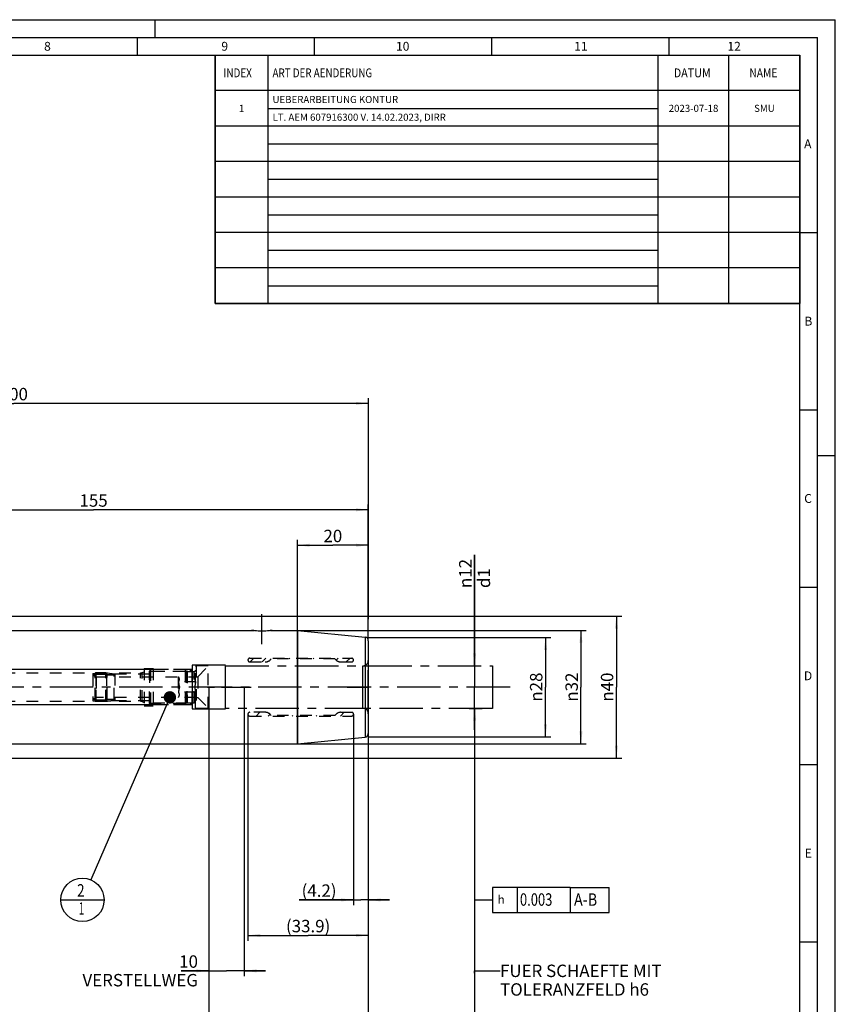
# Model space of a CAD drawing. Units: millimetres. Extents: x 0 to 594, y 0 to 420.
# Drawn here: x 364 to 594, y 142 to 420 of the extents above; entities that cross this region are included whole.
import ezdxf

# ---------------------------------------------------------------- set-up
doc = ezdxf.new("R2010")
doc.units = ezdxf.units.MM
doc.header["$LTSCALE"] = 32.67
for name, pattern in [('CENTER', [0.6, 0.375, -0.075, 0.075, -0.075]), ('DOT', [0.2, 0.1, -0.1]), ('HIDDEN', [0.2, 0.1, -0.1]), ('PHANTOM', [0.8, 0.45, -0.05, 0.1, -0.05, 0.1, -0.05])]:
    doc.linetypes.add(name, pattern=pattern)
doc.layers.get('0').update_dxf_attribs({"linetype": 'CONTINUOUS'})
for name, color, linetype in [('10080381_HL', 7, 'CONTINUOUS'), ('10083432_HP_HL', 7, 'CONTINUOUS'), ('606320621-000-01-ED1_CL', 7, 'CONTINUOUS'), ('606320621-000-01-ED1_FORMAT', 7, 'CONTINUOUS'), ('606967896-000_AXIS', 7, 'CONTINUOUS'), ('606967896-000_CL', 7, 'CONTINUOUS'), ('606967896-000_DIM', 7, 'CONTINUOUS'), ('606967896-000_HL', 7, 'CONTINUOUS'), ('606968096-000_DIM', 7, 'CONTINUOUS'), ('606968096-000_HL', 7, 'CONTINUOUS'), ('606968594-000_AXIS', 7, 'CONTINUOUS'), ('606968594-000_DIM', 7, 'CONTINUOUS'), ('606968594-000_HL', 7, 'CONTINUOUS'), ('COLLECTION13', 7, 'CONTINUOUS'), ('CURVES', 7, 'CONTINUOUS'), ('DEFAULT_2', 6, 'HIDDEN'), ('DRW_SKE_ED1_FADE_IN', 7, 'CONTINUOUS'), ('ML_TUBE', 7, 'CONTINUOUS')]:
    doc.layers.add(name, color=color, linetype=linetype)
doc.styles.get("Standard").update_dxf_attribs({"font": 'TXT.SHX', "width": 0.7})
doc.styles.add('TEXTSTYLE_2', font='gdt', dxfattribs={"width": 0.7})
doc.dimstyles.new('DIMSTYLE_1', dxfattribs={"dimtxt": 3.5, "dimasz": 3.5, "dimexe": 1.5, "dimexo": 0, "dimgap": 0.875, "dimtad": 1, "dimdec": 3, "dimdsep": 46, "dimtxsty": 'STANDARD', "dimblk": '_FILLED', "dimblk1": '_FILLED', "dimblk2": '_FILLED', "dimcen": 0.09, "dimclrt": 2, "dimadec": 3, "dimazin": 2, "dimtp": 0.1, "dimtm": 0.1, "dimtfac": 1, "dimtdec": 3, "dimtofl": 0, "dimtmove": 0, "dimatfit": 3, "dimldrblk": '_FILLED', "dimfxl": 1, "dimtolj": 1, "dimarcsym": 0})
doc.dimstyles.new('DIMSTYLE_2', dxfattribs={"dimtxt": 3.5, "dimasz": 3.5, "dimexe": 1.5, "dimexo": 0, "dimgap": 0.875, "dimtad": 1, "dimdec": 1, "dimdsep": 46, "dimtxsty": 'STANDARD', "dimblk": '_FILLED', "dimblk1": '_FILLED', "dimblk2": '_FILLED', "dimcen": 0.09, "dimclrt": 2, "dimadec": 3, "dimazin": 2, "dimtp": 0.15, "dimtm": 0.15, "dimtfac": 1, "dimtdec": 1, "dimtofl": 0, "dimtmove": 0, "dimatfit": 3, "dimldrblk": '_FILLED', "dimfxl": 1, "dimtolj": 1, "dimarcsym": 0})
doc.dimstyles.new('DIMSTYLE_3', dxfattribs={"dimtxt": 3.5, "dimasz": 3.5, "dimexe": 1.5, "dimexo": 0, "dimgap": 0.875, "dimtad": 1, "dimdec": 1, "dimdsep": 46, "dimtxsty": 'STANDARD', "dimblk": '_FILLED', "dimblk1": '_FILLED', "dimblk2": '_FILLED', "dimcen": 0.09, "dimclrt": 2, "dimadec": 3, "dimazin": 2, "dimtp": 0.05, "dimtm": 0.05, "dimtfac": 1, "dimtdec": 1, "dimtofl": 0, "dimtmove": 0, "dimatfit": 3, "dimldrblk": '_FILLED', "dimfxl": 1, "dimtolj": 1, "dimarcsym": 0})
doc.dimstyles.new('DIMSTYLE_4', dxfattribs={"dimtxt": 3.5, "dimasz": 3.5, "dimexe": 1.5, "dimexo": 0, "dimgap": 0.875, "dimtad": 1, "dimdec": 3, "dimdsep": 46, "dimtxsty": 'STANDARD', "dimblk": '_FILLED', "dimblk1": '_FILLED', "dimblk2": '_FILLED', "dimcen": 0.09, "dimclrt": 2, "dimadec": 3, "dimazin": 2, "dimtp": 0.2, "dimtm": 0.2, "dimtfac": 1, "dimtdec": 3, "dimtofl": 0, "dimtmove": 0, "dimatfit": 3, "dimldrblk": '_FILLED', "dimfxl": 1, "dimtolj": 1, "dimarcsym": 0})
doc.dimstyles.new('DIMSTYLE_5', dxfattribs={"dimtxt": 3.5, "dimasz": 3.5, "dimexe": 1.5, "dimexo": 0, "dimgap": 0.875, "dimtad": 1, "dimdec": 3, "dimdsep": 46, "dimtxsty": 'STANDARD', "dimblk": '_FILLED', "dimblk1": '_FILLED', "dimblk2": '_FILLED', "dimcen": 0.09, "dimclrt": 2, "dimadec": 3, "dimazin": 2, "dimtp": 0.15, "dimtm": 0.15, "dimtfac": 1, "dimtdec": 3, "dimtofl": 0, "dimtmove": 0, "dimatfit": 3, "dimldrblk": '_FILLED', "dimfxl": 1, "dimtolj": 1, "dimarcsym": 0})
doc.dimstyles.get("Standard").update_dxf_attribs({"dimtxt": 3.5, "dimasz": 3.5, "dimexe": 1.5, "dimexo": 0, "dimtad": 1, "dimdec": 3, "dimdsep": 46, "dimtxsty": 'STANDARD', "dimblk": '_FILLED', "dimblk1": '_FILLED', "dimblk2": '_FILLED', "dimcen": 0.09, "dimclrt": 2, "dimadec": 3, "dimazin": 2, "dimtol": 1, "dimtp": 0.005, "dimtm": 0.005, "dimtfac": 1, "dimtdec": 3, "dimtofl": 0, "dimtmove": 0, "dimatfit": 3, "dimldrblk": '_FILLED', "dimfxl": 1, "dimtolj": 1, "dimarcsym": 0})

# ---------------------------------------------------------------- blocks, each defined once
blk = doc.blocks.new('CHANGEBLOCK_BL5', base_point=(501.5, 375))
at = {"layer": '606320621-000-01-ED1_FORMAT', "color": 7, "linetype": 'CONTINUOUS'}
for p, q in [((419, 340), (419, 410)), ((434, 340), (434, 410)), ((544, 340), (544, 410)), ((564, 340), (564, 410)), ((584, 400), (419, 400)), ((584, 390), (419, 390)), ((584, 380), (419, 380)), ((584, 370), (419, 370)), ((584, 360), (419, 360)), ((584, 350), (419, 350)), ((584, 340), (419, 340))]:
    blk.add_line(p, q, dxfattribs=at)
at = {"layer": '606320621-000-01-ED1_FORMAT', "color": 2, "linetype": 'CONTINUOUS'}
for s, width, p in [('INDEX', 0.819048, (421.38, 403.75)), ('ART DER AENDERUNG', 0.810924, (435.23, 403.75)), ('DATUM', 0.890476, (548.43, 403.75)), ('NAME', 0.85119, (569.74, 403.75))]:
    blk.add_text(s, height=2.5, dxfattribs=dict(at, width=width)).set_placement(p)
blk = doc.blocks.new('_FILLED')
at = {"color": 0, "linetype": 'BYBLOCK'}
blk.add_solid([(0, 0), (-1, 0.125), (-1, -0.125)], dxfattribs=at)
blk = doc.blocks.new('*D0')
at = {"layer": '606968594-000_DIM', "color": 3, "linetype": 'CONTINUOUS'}
for p, q in [((417.24, 231.81), (417.24, 150.31)), ((427.24, 231.81), (427.24, 150.31)), ((417.24, 151.81), (409.44, 151.81)), ((409.44, 151.81), (422.24, 151.81)), ((433.24, 151.81), (422.24, 151.81)), ((427.24, 151.81), (433.24, 151.81))]:
    blk.add_line(p, q, dxfattribs=at)
at = {"layer": '606968594-000_DIM', "color": 3, "linetype": 'CONTINUOUS', "xscale": 3.5, "yscale": 3.5, "zscale": 3.5}
blk.add_blockref('_FILLED', (417.24, 151.81), dxfattribs=at)
at = {"layer": '606968594-000_DIM', "color": 3, "linetype": 'CONTINUOUS', "xscale": 3.5, "yscale": 3.5, "zscale": 3.5, "rotation": 180}
blk.add_blockref('_FILLED', (427.24, 151.81), dxfattribs=at)
at = {"layer": '606968594-000_DIM', "color": 2, "linetype": 'CONTINUOUS', "insert": (414.19, 156.18), "char_height": 3.5, "width": 46.375, "attachment_point": 3, "line_spacing_factor": 0.9}
blk.add_mtext('10\\PVERSTELLWEG', dxfattribs=at)
blk = doc.blocks.new('*D1')
at = {"layer": '606968096-000_DIM', "color": 3, "linetype": 'CONTINUOUS'}
for p, q in [((428.29, 224.18), (428.29, 160.31)), ((462.24, 218.77), (462.24, 160.31)), ((428.29, 161.81), (445.27, 161.81)), ((462.24, 161.81), (445.27, 161.81))]:
    blk.add_line(p, q, dxfattribs=at)
at = {"layer": '606968096-000_DIM', "color": 3, "linetype": 'CONTINUOUS', "xscale": 3.5, "yscale": 3.5, "zscale": 3.5, "rotation": 180}
blk.add_blockref('_FILLED', (428.29, 161.81), dxfattribs=at)
at = {"layer": '606968096-000_DIM', "color": 3, "linetype": 'CONTINUOUS', "xscale": 3.5, "yscale": 3.5, "zscale": 3.5}
blk.add_blockref('_FILLED', (462.24, 161.81), dxfattribs=at)
at = {"layer": '606968096-000_DIM', "color": 2, "linetype": 'CONTINUOUS', "insert": (445.27, 166.18), "char_height": 3.5, "width": 19.125, "attachment_point": 2, "line_spacing_factor": 0.9}
blk.add_mtext('(33.9)', dxfattribs=at)
blk = doc.blocks.new('*D2')
at = {"layer": '606968096-000_DIM', "color": 3, "linetype": 'CONTINUOUS'}
for p, q in [((458.08, 224.18), (458.08, 170.31)), ((462.24, 218.69), (462.24, 170.31)), ((458.08, 171.81), (442.78, 171.81)), ((442.78, 171.81), (460.16, 171.81)), ((468.24, 171.81), (460.16, 171.81)), ((462.24, 171.81), (468.24, 171.81))]:
    blk.add_line(p, q, dxfattribs=at)
at = {"layer": '606968096-000_DIM', "color": 3, "linetype": 'CONTINUOUS', "xscale": 3.5, "yscale": 3.5, "zscale": 3.5}
blk.add_blockref('_FILLED', (458.08, 171.81), dxfattribs=at)
at = {"layer": '606968096-000_DIM', "color": 3, "linetype": 'CONTINUOUS', "xscale": 3.5, "yscale": 3.5, "zscale": 3.5, "rotation": 180}
blk.add_blockref('_FILLED', (462.24, 171.81), dxfattribs=at)
at = {"layer": '606968096-000_DIM', "color": 2, "linetype": 'CONTINUOUS', "insert": (453.28, 176.18), "char_height": 3.5, "width": 15.75, "attachment_point": 3, "line_spacing_factor": 0.9}
blk.add_mtext('(4.2)', dxfattribs=at)
blk = doc.blocks.new('*D3')
at = {"layer": '606968096-000_DIM', "color": 3, "linetype": 'CONTINUOUS'}
for p, q in [((492.24, 237.81), (492.24, 269.15)), ((492.24, 269.15), (492.24, 231.81)), ((490.74, 237.81), (493.84, 237.81)), ((492.24, 219.81), (492.24, 231.81)), ((490.74, 225.81), (494.39, 225.81)), ((492.24, 225.81), (492.24, 219.81))]:
    blk.add_line(p, q, dxfattribs=at)
at = {"layer": '606968096-000_DIM', "color": 3, "linetype": 'CONTINUOUS', "xscale": 3.5, "yscale": 3.5, "zscale": 3.5}
for p, rotation in [((492.24, 237.81), 270), ((492.24, 225.81), 90)]:
    blk.add_blockref('_FILLED', p, dxfattribs=dict(at, rotation=rotation))
at = {"layer": '606968096-000_DIM', "color": 2, "linetype": 'CONTINUOUS', "insert": (487.86, 259.74), "char_height": 3.5, "width": 14.125, "attachment_point": 1, "rotation": 90, "line_spacing_factor": 0.9, "style": 'TEXTSTYLE_2'}
blk.add_mtext('{\\fgdt;n}\\fTXT.SHX;12\\Pd1', dxfattribs=at)
blk = doc.blocks.new('GEOM_TOLERANCE_SYMBOLS_BL9', base_point=(511.24, 171.81))
at = {"layer": '606320621-000-01-ED1_CL', "color": 3, "linetype": 'CONTINUOUS'}
for p, q in [((497.24, 175.31), (497.24, 168.31)), ((519.24, 175.31), (497.24, 175.31)), ((504.24, 175.31), (504.24, 168.31)), ((519.24, 175.31), (519.24, 168.31)), ((519.24, 175.31), (530.24, 175.31)), ((530.24, 168.31), (530.24, 175.31)), ((492.24, 171.81), (497.24, 171.81)), ((497.24, 168.31), (519.24, 168.31)), ((519.24, 168.31), (530.24, 168.31))]:
    blk.add_line(p, q, dxfattribs=at)
at = {"layer": '606320621-000-01-ED1_CL', "color": 2, "linetype": 'CONTINUOUS', "style": 'TEXTSTYLE_2'}
blk.add_text('h', height=2.4, dxfattribs=at).set_placement((498.74, 170.71))
at = {"layer": '606320621-000-01-ED1_CL', "color": 2, "linetype": 'CONTINUOUS'}
for s, width, p in [('0.003', 0.766667, (505.03, 170.17)), ('A-B', 0.849206, (520.28, 170.16))]:
    blk.add_text(s, height=3.5, dxfattribs=dict(at, width=width)).set_placement(p)
blk = doc.blocks.new('*D4')
at = {"layer": '606968096-000_DIM', "color": 3, "linetype": 'CONTINUOUS'}
for p, q in [((492.24, 225.81), (492.24, 130.31)), ((462.24, 218.84), (462.24, 130.31)), ((462.24, 131.81), (477.24, 131.81)), ((492.24, 131.81), (477.24, 131.81)), ((477.24, 131.81), (529.4, 131.81))]:
    blk.add_line(p, q, dxfattribs=at)
at = {"layer": '606968096-000_DIM', "color": 3, "linetype": 'CONTINUOUS', "xscale": 3.5, "yscale": 3.5, "zscale": 3.5, "rotation": 180}
blk.add_blockref('_FILLED', (462.24, 131.81), dxfattribs=at)
at = {"layer": '606968096-000_DIM', "color": 3, "linetype": 'CONTINUOUS', "xscale": 3.5, "yscale": 3.5, "zscale": 3.5}
blk.add_blockref('_FILLED', (492.24, 131.81), dxfattribs=at)
at = {"layer": '606968096-000_DIM', "color": 2, "linetype": 'CONTINUOUS', "insert": (497.15, 136.18), "char_height": 3.5, "width": 48.375, "attachment_point": 1, "line_spacing_factor": 0.9}
blk.add_mtext('2.5xd1-50max.', dxfattribs=at)
blk = doc.blocks.new('*D5')
at = {"layer": '606967896-000_DIM', "color": 3, "linetype": 'CONTINUOUS'}
for p, q in [((262.24, 282.33), (262.24, 313.31)), ((262.24, 311.81), (362.24, 311.81)), ((462.24, 311.81), (362.24, 311.81)), ((462.24, 313.31), (462.24, 251))]:
    blk.add_line(p, q, dxfattribs=at)
at = {"layer": '606967896-000_DIM', "color": 3, "linetype": 'CONTINUOUS', "xscale": 3.5, "yscale": 3.5, "zscale": 3.5, "rotation": 180}
blk.add_blockref('_FILLED', (262.24, 311.81), dxfattribs=at)
at = {"layer": '606967896-000_DIM', "color": 3, "linetype": 'CONTINUOUS', "xscale": 3.5, "yscale": 3.5, "zscale": 3.5}
blk.add_blockref('_FILLED', (462.24, 311.81), dxfattribs=at)
at = {"layer": '606967896-000_DIM', "color": 2, "linetype": 'CONTINUOUS', "insert": (362.24, 316.18), "char_height": 3.5, "width": 12.375, "attachment_point": 2, "line_spacing_factor": 0.9}
blk.add_mtext('200', dxfattribs=at)
blk = doc.blocks.new('*D6')
at = {"layer": '606967896-000_DIM', "color": 3, "linetype": 'CONTINUOUS'}
for p, q in [((417.24, 231.81), (417.24, 130.31)), ((462.24, 218.74), (462.24, 130.31)), ((417.24, 131.81), (439.74, 131.81)), ((462.24, 131.81), (439.74, 131.81))]:
    blk.add_line(p, q, dxfattribs=at)
at = {"layer": '606967896-000_DIM', "color": 3, "linetype": 'CONTINUOUS', "xscale": 3.5, "yscale": 3.5, "zscale": 3.5, "rotation": 180}
blk.add_blockref('_FILLED', (417.24, 131.81), dxfattribs=at)
at = {"layer": '606967896-000_DIM', "color": 3, "linetype": 'CONTINUOUS', "xscale": 3.5, "yscale": 3.5, "zscale": 3.5}
blk.add_blockref('_FILLED', (462.24, 131.81), dxfattribs=at)
at = {"layer": '606967896-000_DIM', "color": 2, "linetype": 'CONTINUOUS', "insert": (439.74, 136.18), "char_height": 3.5, "width": 7.875, "attachment_point": 2, "line_spacing_factor": 0.9}
blk.add_mtext('45', dxfattribs=at)
blk = doc.blocks.new('*D8')
at = {"layer": '606967896-000_DIM', "color": 3, "linetype": 'CONTINUOUS'}
for p, q in [((304.12, 251.81), (533.74, 251.81)), ((532.24, 251.81), (532.24, 231.81)), ((532.24, 211.81), (532.24, 231.81)), ((304.12, 211.81), (533.74, 211.81))]:
    blk.add_line(p, q, dxfattribs=at)
at = {"layer": '606967896-000_DIM', "color": 3, "linetype": 'CONTINUOUS', "xscale": 3.5, "yscale": 3.5, "zscale": 3.5}
for p, rotation in [((532.24, 251.81), 90), ((532.24, 211.81), 270)]:
    blk.add_blockref('_FILLED', p, dxfattribs=dict(at, rotation=rotation))
at = {"layer": '606967896-000_DIM', "color": 2, "linetype": 'CONTINUOUS', "insert": (527.86, 231.81), "char_height": 3.5, "width": 15.25, "attachment_point": 2, "rotation": 90, "line_spacing_factor": 0.9, "style": 'TEXTSTYLE_2'}
blk.add_mtext('{\\fgdt;n}\\fTXT.SHX;40', dxfattribs=at)
blk = doc.blocks.new('*D9')
at = {"layer": '606967896-000_DIM', "color": 3, "linetype": 'CONTINUOUS'}
for p, q in [((442.17, 247.81), (523.74, 247.81)), ((522.24, 247.81), (522.24, 231.81)), ((522.24, 215.81), (522.24, 231.81)), ((442.25, 215.81), (523.74, 215.81))]:
    blk.add_line(p, q, dxfattribs=at)
at = {"layer": '606967896-000_DIM', "color": 3, "linetype": 'CONTINUOUS', "xscale": 3.5, "yscale": 3.5, "zscale": 3.5}
for p, rotation in [((522.24, 247.81), 90), ((522.24, 215.81), 270)]:
    blk.add_blockref('_FILLED', p, dxfattribs=dict(at, rotation=rotation))
at = {"layer": '606967896-000_DIM', "color": 2, "linetype": 'CONTINUOUS', "insert": (517.86, 231.81), "char_height": 3.5, "width": 14.875, "attachment_point": 2, "rotation": 90, "line_spacing_factor": 0.9, "style": 'TEXTSTYLE_2'}
blk.add_mtext('{\\fgdt;n}\\fTXT.SHX;32', dxfattribs=at)
blk = doc.blocks.new('*D10')
at = {"layer": '606967896-000_DIM', "color": 3, "linetype": 'CONTINUOUS'}
for p, q in [((307.24, 247.81), (307.24, 283.31)), ((462.24, 244.89), (462.24, 283.31)), ((307.24, 281.81), (384.74, 281.81)), ((462.24, 281.81), (384.74, 281.81))]:
    blk.add_line(p, q, dxfattribs=at)
at = {"layer": '606967896-000_DIM', "color": 3, "linetype": 'CONTINUOUS', "xscale": 3.5, "yscale": 3.5, "zscale": 3.5, "rotation": 180}
blk.add_blockref('_FILLED', (307.24, 281.81), dxfattribs=at)
at = {"layer": '606967896-000_DIM', "color": 3, "linetype": 'CONTINUOUS', "xscale": 3.5, "yscale": 3.5, "zscale": 3.5}
blk.add_blockref('_FILLED', (462.24, 281.81), dxfattribs=at)
at = {"layer": '606967896-000_DIM', "color": 2, "linetype": 'CONTINUOUS', "insert": (384.74, 286.18), "char_height": 3.5, "width": 10.5, "attachment_point": 2, "line_spacing_factor": 0.9}
blk.add_mtext('155', dxfattribs=at)
blk = doc.blocks.new('*D11')
at = {"layer": '606967896-000_DIM', "color": 3, "linetype": 'CONTINUOUS'}
for p, q in [((462.24, 245.81), (513.74, 245.81)), ((512.24, 245.81), (512.24, 231.81)), ((512.24, 217.81), (512.24, 231.81)), ((462.24, 217.81), (513.74, 217.81))]:
    blk.add_line(p, q, dxfattribs=at)
at = {"layer": '606967896-000_DIM', "color": 3, "linetype": 'CONTINUOUS', "xscale": 3.5, "yscale": 3.5, "zscale": 3.5}
for p, rotation in [((512.24, 245.81), 90), ((512.24, 217.81), 270)]:
    blk.add_blockref('_FILLED', p, dxfattribs=dict(at, rotation=rotation))
at = {"layer": '606967896-000_DIM', "color": 2, "linetype": 'CONTINUOUS', "insert": (507.86, 231.81), "char_height": 3.5, "width": 15.25, "attachment_point": 2, "rotation": 90, "line_spacing_factor": 0.9, "style": 'TEXTSTYLE_2'}
blk.add_mtext('{\\fgdt;n}\\fTXT.SHX;28', dxfattribs=at)
blk = doc.blocks.new('*D12')
at = {"layer": '606967896-000_DIM', "color": 3, "linetype": 'CONTINUOUS'}
for p, q in [((442.24, 247.8), (442.24, 273.31)), ((462.24, 257.61), (462.24, 273.31)), ((442.24, 271.81), (452.24, 271.81)), ((462.24, 271.81), (452.24, 271.81))]:
    blk.add_line(p, q, dxfattribs=at)
at = {"layer": '606967896-000_DIM', "color": 3, "linetype": 'CONTINUOUS', "xscale": 3.5, "yscale": 3.5, "zscale": 3.5, "rotation": 180}
blk.add_blockref('_FILLED', (442.24, 271.81), dxfattribs=at)
at = {"layer": '606967896-000_DIM', "color": 3, "linetype": 'CONTINUOUS', "xscale": 3.5, "yscale": 3.5, "zscale": 3.5}
blk.add_blockref('_FILLED', (462.24, 271.81), dxfattribs=at)
at = {"layer": '606967896-000_DIM', "color": 2, "linetype": 'CONTINUOUS', "insert": (452.24, 276.18), "char_height": 3.5, "width": 8.25, "attachment_point": 2, "line_spacing_factor": 0.9}
blk.add_mtext('20', dxfattribs=at)
blk = doc.blocks.new('*D13')
at = {"layer": '606967896-000_DIM', "color": 3, "linetype": 'CONTINUOUS'}
for p, q in [((197.34, 236.81), (197.34, 253.87)), ((197.34, 253.87), (197.34, 231.81)), ((401.54, 236.81), (195.84, 236.81)), ((197.34, 220.81), (197.34, 231.81)), ((401.54, 226.81), (195.84, 226.81)), ((197.34, 226.81), (197.34, 220.81))]:
    blk.add_line(p, q, dxfattribs=at)
at = {"layer": '606967896-000_DIM', "color": 3, "linetype": 'CONTINUOUS', "xscale": 3.5, "yscale": 3.5, "zscale": 3.5}
for p, rotation in [((197.34, 236.81), 270), ((197.34, 226.81), 90)]:
    blk.add_blockref('_FILLED', p, dxfattribs=dict(at, rotation=rotation))
at = {"layer": '606967896-000_DIM', "color": 2, "linetype": 'CONTINUOUS', "insert": (192.96, 241.62), "char_height": 3.5, "width": 18.375, "attachment_point": 1, "rotation": 90, "line_spacing_factor": 0.9}
blk.add_mtext('M10x1', dxfattribs=at)
blk = doc.blocks.new('BOM BALLOON 245_BL17', base_point=(381.58, 171.81))
at = {"layer": '606320621-000-01-ED1_CL', "color": 3, "linetype": 'CONTINUOUS'}
blk.add_line((375.46, 171.81), (387.71, 171.81), dxfattribs=at)
blk.add_circle((381.58, 171.81), 6.12, dxfattribs=at)
at = {"layer": '606320621-000-01-ED1_CL', "color": 2, "linetype": 'CONTINUOUS'}
for s, width, p in [('2', 0.785714, (380.1, 172.75)), ('1', 0.571429, (380.58, 167.64))]:
    blk.add_text(s, height=3.5, dxfattribs=dict(at, width=width)).set_placement(p)

msp = doc.modelspace()

# ---------------------------------------------------------------- linework, layer by layer
at = {"layer": '10080381_HL', "color": 6, "linetype": 'HIDDEN'}
for p, q in [((384.5385, 235.6558), (385.1981, 235.7827)), ((384.5385, 235.6558), (384.5385, 227.9636)), ((385.1462, 235.3097), (384.5385, 235.3097)), ((388.3385, 235.4547), (385.3385, 235.4547)), ((385.3385, 235.4547), (385.3385, 228.1647)), ((388.1827, 235.8097), (385.4815, 235.8097)), ((388.1827, 235.8097), (388.4935, 235.7936)), ((388.3385, 235.4547), (388.3385, 228.1647)), ((388.4935, 235.7936), (390.7385, 235.5597)), ((390.5385, 235.3097), (388.5308, 235.3097)), ((390.7385, 235.5597), (390.7385, 228.0597)), ((385.1462, 228.3097), (384.5385, 228.3097)), ((384.5385, 227.9636), (385.1981, 227.8367)), ((388.3385, 228.1647), (385.3385, 228.1647)), ((388.1827, 227.8097), (385.4815, 227.8097)), ((388.1827, 227.8097), (388.4935, 227.8259)), ((388.4935, 227.8259), (390.7385, 228.0597)), ((390.5385, 228.3097), (388.5308, 228.3097))]:
    msp.add_line(p, q, dxfattribs=at)
for centre, radius, start, end in [((385.1462, 235.5097), 0.2, 270, 344.037986), ((385.4815, 234.3097), 1.5, 90, 100.888583), ((388.5308, 235.5097), 0.2, 195.962014, 270), ((390.5385, 235.5097), 0.2, 270, 360), ((385.1462, 228.1097), 0.2, 15.962014, 90), ((385.4815, 229.3097), 1.5, 259.111417, 270), ((388.5308, 228.1097), 0.2, 90, 164.037986), ((390.5385, 228.1097), 0.2, 0, 90)]:
    msp.add_arc(centre, radius, start, end, dxfattribs=at)
at = {"layer": '10083432_HP_HL', "color": 6, "linetype": 'HIDDEN'}
for p, q in [((400.8385, 236.8097), (400.5385, 236.2901)), ((400.5385, 227.3294), (400.5385, 236.2901)), ((400.5499, 236.3097), (410.8513, 236.3097)), ((400.5499, 236.3097), (400.5499, 227.3097)), ((410.5385, 236.8097), (400.8385, 236.8097)), ((400.8385, 236.8097), (400.8385, 226.8097)), ((410.5385, 236.8097), (410.7695, 236.4097)), ((410.5385, 236.8097), (410.7695, 236.4097)), ((410.5385, 236.8097), (410.5385, 226.8097)), ((410.5385, 236.8097), (410.5385, 226.8097)), ((410.8513, 236.3097), (410.8513, 227.3097)), ((411.1159, 236.2097), (413.1385, 236.2097)), ((411.1159, 236.2097), (411.1159, 227.4097)), ((413.6385, 237.8097), (413.5385, 237.6365)), ((413.5385, 225.983), (413.5385, 237.6365)), ((417.0385, 237.8097), (413.6385, 237.8097)), ((413.6385, 237.8097), (413.6385, 225.8097)), ((414.1385, 234.7097), (417.0385, 237.6097)), ((417.0385, 225.8097), (417.0385, 237.8097)), ((384.5385, 235.3097), (385.1462, 235.3097)), ((384.5385, 235.3097), (384.5385, 228.3097)), ((384.5385, 235.2097), (385.4271, 234.6967)), ((385.3385, 235.4547), (388.3385, 235.4547)), ((385.3385, 235.4547), (385.3385, 228.1647)), ((385.4271, 234.6967), (413.6309, 234.6965)), ((385.4271, 234.6967), (385.4271, 228.9227)), ((388.3385, 235.4547), (388.3385, 228.1647)), ((388.5308, 235.3097), (390.5385, 235.3097)), ((390.7385, 235.5597), (400.5385, 235.5597)), ((390.7385, 235.5597), (390.7385, 228.0597)), ((408.6385, 234.6967), (408.6385, 228.9227)), ((413.6309, 233.2531), (408.6387, 233.2531)), ((413.6309, 234.6965), (413.6385, 234.7097)), ((413.6385, 234.7097), (414.1385, 234.7097)), ((414.1385, 234.7097), (414.1385, 228.9097)), ((384.5385, 228.4097), (385.4271, 228.9227)), ((384.5385, 228.3097), (385.1462, 228.3097)), ((385.3385, 228.1647), (388.3385, 228.1647)), ((413.6309, 228.923), (385.4271, 228.9227)), ((388.5308, 228.3097), (390.5385, 228.3097)), ((390.7385, 228.0597), (400.5385, 228.0597)), ((408.6385, 228.9227), (408.6387, 228.9229)), ((413.6309, 230.3663), (408.6387, 230.3663)), ((413.6309, 228.923), (413.6385, 228.9097)), ((413.6385, 228.9097), (414.1385, 228.9097)), ((414.1385, 228.9097), (417.0385, 226.0097)), ((400.8385, 226.8097), (400.5385, 227.3293)), ((400.5499, 227.3097), (410.8513, 227.3097)), ((410.5385, 226.8097), (400.8385, 226.8097)), ((410.5385, 226.8097), (410.7695, 227.2097)), ((410.5385, 226.8097), (410.7695, 227.2097)), ((411.1159, 227.4097), (413.1385, 227.4097)), ((413.6385, 225.8097), (413.5385, 225.9829)), ((417.0385, 225.8097), (413.6385, 225.8097))]:
    msp.add_line(p, q, dxfattribs=at)
for centre, radius, start, end in [((411.1159, 236.6097), 0.4, 210, 270), ((411.1159, 236.6097), 0.4, 210, 270), ((413.1385, 236.6097), 0.4, 270, 360), ((385.1462, 235.5097), 0.2, 270, 344.037986), ((388.5308, 235.5097), 0.2, 195.962014, 270), ((390.5385, 235.5097), 0.2, 270, 360), ((385.1462, 228.1097), 0.2, 15.962014, 90), ((388.5308, 228.1097), 0.2, 90, 164.037986), ((390.5385, 228.1097), 0.2, 0, 90), ((411.1159, 227.0097), 0.4, 90, 150), ((411.1159, 227.0097), 0.4, 90, 150), ((413.1385, 227.0097), 0.4, 0, 90)]:
    msp.add_arc(centre, radius, start, end, dxfattribs=at)
for points, knots in [([(408.6387, 234.6965), (408.672, 234.6388), (408.7332, 234.5227), (408.8052, 234.3428), (408.8513, 234.1598), (408.8673, 233.9748), (408.8513, 233.7898), (408.8052, 233.6068), (408.7332, 233.4269), (408.672, 233.3108), (408.6387, 233.2531)], [0, 0, 0, 0, 0.13082293, 0.25725047, 0.37979946, 0.5, 0.62020054, 0.74274953, 0.86917707, 1, 1, 1, 1]), ([(408.6387, 233.2531), (408.7064, 233.0186), (408.791, 232.6611), (408.8516, 232.1761), (408.8672, 231.8097), (408.8516, 231.4433), (408.791, 230.9584), (408.7064, 230.6009), (408.6387, 230.3663)], [0, 0, 0, 0, 0.24995241, 0.37497801, 0.5, 0.62502199, 0.75004759, 1, 1, 1, 1]), ([(413.6309, 233.2531), (413.5976, 233.3108), (413.5364, 233.4269), (413.4644, 233.6068), (413.4183, 233.7898), (413.4023, 233.9748), (413.4183, 234.1598), (413.4644, 234.3428), (413.5364, 234.5227), (413.5976, 234.6388), (413.6309, 234.6965)], [0, 0, 0, 0, 0.13082312, 0.25725052, 0.37979949, 0.5, 0.62020051, 0.74274948, 0.86917688, 1, 1, 1, 1]), ([(413.4076, 231.8097), (413.4076, 231.9318), (413.418, 232.1761), (413.4786, 232.6611), (413.5632, 233.0186), (413.6309, 233.2531)], [0, 0, 0, 0, 0.25004504, 0.50009556, 1, 1, 1, 1]), ([(413.6309, 230.3663), (413.5632, 230.6009), (413.4786, 230.9584), (413.418, 231.4433), (413.4076, 231.6876), (413.4076, 231.8097)], [0, 0, 0, 0, 0.49990445, 0.74995497, 1, 1, 1, 1]), ([(408.6387, 230.3663), (408.672, 230.3087), (408.7331, 230.1926), (408.8052, 230.0127), (408.8513, 229.8298), (408.8673, 229.6448), (408.8513, 229.4598), (408.8053, 229.2769), (408.7333, 229.0969), (408.6721, 228.9809), (408.6388, 228.9232)], [0, 0, 0, 0, 0.13082472, 0.25725474, 0.37980647, 0.50000906, 0.62020993, 0.74275715, 0.86918128, 1, 1, 1, 1]), ([(413.6309, 228.923), (413.5976, 228.9807), (413.5364, 229.0967), (413.4644, 229.2767), (413.4183, 229.4596), (413.4023, 229.6447), (413.4183, 229.8297), (413.4644, 230.0126), (413.5364, 230.1926), (413.5976, 230.3087), (413.6309, 230.3663)], [0, 0, 0, 0, 0.13082312, 0.25725052, 0.37979949, 0.5, 0.62020051, 0.74274948, 0.86917688, 1, 1, 1, 1])]:
    msp.add_open_spline(points, degree=3, knots=knots, dxfattribs=at)
at = {"layer": '606320621-000-01-ED1_FORMAT', "color": 3, "linetype": 'CONTINUOUS'}
for p, q in [((0, 420), (594, 420)), ((402, 420), (402, 415)), ((594, 0), (594, 420)), ((5, 415), (589, 415)), ((397, 415), (397, 410)), ((447, 415), (447, 410)), ((497, 415), (497, 410)), ((547, 415), (547, 410)), ((589, 5), (589, 415)), ((419, 410), (584, 410)), ((419, 410), (419, 340)), ((584, 410), (584, 340)), ((434, 395), (544, 395)), ((434, 385), (544, 385)), ((434, 375), (544, 375)), ((434, 365), (544, 365)), ((584, 360), (589, 360)), ((434, 355), (544, 355)), ((434, 345), (544, 345)), ((419, 340), (584, 340)), ((584, 310), (589, 310)), ((594, 297), (589, 297)), ((584, 260), (589, 260)), ((584, 210), (589, 210)), ((584, 160), (589, 160))]:
    msp.add_line(p, q, dxfattribs=at)
at = {"layer": '606320621-000-01-ED1_FORMAT', "color": 7, "linetype": 'CONTINUOUS'}
for p in [(10, 410), (584, 10)]:
    msp.add_line(p, (584, 410), dxfattribs=at)
at = {"layer": '606967896-000_AXIS', "color": 1, "linetype": 'CENTER'}
msp.add_line((432.2385, 243.8982), (432.2385, 252.3965), dxfattribs=at)
at = {"layer": '606967896-000_CL', "color": 7, "linetype": 'CONTINUOUS'}
for p, q in [((307.2385, 247.8097), (429.3385, 247.8097)), ((435.1385, 247.8097), (442.1887, 247.8097)), ((442.2882, 247.8048), (461.338, 245.8998)), ((462.2385, 244.9047), (462.2385, 218.7147)), ((442.2882, 215.8147), (461.338, 217.7197)), ((307.2385, 215.8097), (442.1887, 215.8097))]:
    msp.add_line(p, q, dxfattribs=at)
at = {"layer": '606967896-000_CL', "color": 9, "linetype": 'CONTINUOUS'}
for p, q in [((442.1887, 247.8097), (442.1887, 215.8097)), ((442.2882, 247.8048), (442.2882, 215.8147)), ((461.338, 245.8998), (461.338, 217.7197))]:
    msp.add_line(p, q, dxfattribs=at)
at = {"layer": '606967896-000_CL', "color": 7, "linetype": 'CONTINUOUS'}
for centre, start, end in [((442.1887, 246.8097), 84.289407, 90), ((461.2385, 244.9047), 0, 84.289407), ((461.2385, 218.7147), 275.710593, 360), ((442.1887, 216.8097), 270, 275.710593)]:
    msp.add_arc(centre, 1, start, end, dxfattribs=at)
msp.add_open_spline([(435.1385, 247.8097), (435.0591, 247.7975), (434.7623, 247.7538), (434.1544, 247.678), (433.2671, 247.6041), (432.2385, 247.5741), (431.2099, 247.6041), (430.3226, 247.678), (429.7148, 247.7538), (429.418, 247.7975), (429.3385, 247.8097)], degree=3, knots=[0, 0, 0, 0, 0.04143399, 0.15453791, 0.31557053, 0.5, 0.68442947, 0.84546209, 0.95856601, 1, 1, 1, 1], dxfattribs=at)
at = {"layer": '606967896-000_HL', "color": 6, "linetype": 'HIDDEN'}
for p, q in [((398.4628, 235.9002), (399.0385, 236.1097)), ((399.0385, 237.0597), (401.5385, 237.0597)), ((399.0385, 237.0597), (399.0385, 226.5597)), ((401.5385, 237.0597), (401.5385, 226.5597)), ((412.4385, 236.8097), (401.5385, 236.8097)), ((401.5385, 236.2685), (411.8973, 236.2685)), ((411.8973, 236.2685), (412.5385, 236.9097)), ((412.4385, 236.8097), (412.4385, 226.8097)), ((293.9665, 235.8097), (397.9498, 235.8097)), ((293.9665, 227.8097), (397.9498, 227.8097)), ((398.4628, 227.7193), (399.0385, 227.5097)), ((399.0385, 226.5597), (401.5385, 226.5597)), ((401.5385, 227.351), (411.8973, 227.351)), ((412.4385, 226.8097), (401.5385, 226.8097)), ((411.8973, 227.351), (412.5385, 226.7097))]:
    msp.add_line(p, q, dxfattribs=at)
for centre, radius, start, end in [((432.4101, 267.8259), 20.2504, 261.275875, 262.932729), ((432.0751, 267.7649), 20.189, 277.356687, 278.7276), ((397.9498, 237.3097), 1.5, 270, 290), ((397.9498, 226.3097), 1.5, 70, 90)]:
    msp.add_arc(centre, radius, start, end, dxfattribs=at)
at = {"layer": '606968096-000_HL', "color": 6, "linetype": 'HIDDEN'}
for p, q in [((428.8169, 239.9597), (457.5535, 239.9597)), ((428.8169, 238.9097), (433.1849, 238.9097)), ((428.8848, 238.9097), (429.9348, 239.9597)), ((432.2794, 238.9097), (433.3294, 239.9597)), ((452.8385, 239.7847), (434.8385, 239.7847)), ((436.549, 239.7847), (436.724, 239.9597)), ((439.9436, 239.7847), (440.1186, 239.9597)), ((443.3382, 239.7847), (443.5132, 239.9597)), ((446.7328, 239.7847), (446.9078, 239.9597)), ((450.1274, 239.7847), (450.3024, 239.9597)), ((453.1625, 239.4252), (453.697, 239.9597)), ((454.4921, 238.9097), (457.5535, 238.9097)), ((456.0416, 238.9097), (457.0916, 239.9597)), ((433.1849, 224.7097), (428.8169, 224.7097)), ((428.8169, 223.6597), (457.5535, 223.6597)), ((430.6078, 223.6597), (431.6578, 224.7097)), ((434.0024, 223.6597), (434.5269, 224.1843)), ((452.8385, 223.8347), (434.8385, 223.8347)), ((437.397, 223.6597), (437.572, 223.8347)), ((440.7916, 223.6597), (440.9666, 223.8347)), ((444.1862, 223.6597), (444.3612, 223.8347)), ((447.5808, 223.6597), (447.7558, 223.8347)), ((450.9754, 223.6597), (451.1504, 223.8347)), ((454.37, 223.6597), (455.42, 224.7097)), ((454.4921, 224.7097), (457.5535, 224.7097)), ((457.8825, 223.7776), (457.9098, 223.8049))]:
    msp.add_line(p, q, dxfattribs=at)
for centre, radius, start, end in [((428.8169, 239.4347), 0.525, 90, 270), ((433.1849, 240.9097), 2, 270, 325.771134), ((454.4921, 240.9097), 2, 214.228866, 270), ((457.5535, 239.4347), 0.525, 270, 90), ((428.8169, 224.1847), 0.525, 90, 270), ((433.1849, 222.7097), 2, 34.228866, 90), ((454.4921, 222.7097), 2, 90, 145.771134), ((457.5535, 224.1847), 0.525, 270, 90)]:
    msp.add_arc(centre, radius, start, end, dxfattribs=at)
at = {"layer": '606968594-000_AXIS', "color": 1, "linetype": 'CENTER'}
msp.add_line((502.2385, 231.8097), (207.3385, 231.8097), dxfattribs=at)
at = {"layer": '606968594-000_HL', "color": 6, "linetype": 'HIDDEN'}
for p, q in [((417.2385, 231.8097), (417.2385, 232.0087)), ((462.2385, 231.8097), (462.2385, 232.0087))]:
    msp.add_line(p, q, dxfattribs=at)
at = {"layer": 'COLLECTION13', "color": 6, "linetype": 'DOT'}
msp.add_line((410.7695, 236.4097), (410.7695, 227.2097), dxfattribs=at)
at = {"layer": 'CURVES', "color": 6, "linetype": 'PHANTOM'}
for p, q in [((416.8385, 231.8097), (418.8921, 231.8097)), ((420.8385, 231.8097), (429.207, 231.8097)), ((456.2785, 231.8097), (462.2385, 231.8097))]:
    msp.add_line(p, q, dxfattribs=at)
at = {"layer": 'DEFAULT_2', "color": 6, "linetype": 'DOT'}
for p, q in [((410.7695, 227.2097), (410.7695, 236.4097)), ((411.1159, 227.4097), (411.1159, 236.2097)), ((413.1385, 227.4097), (413.1385, 236.2097)), ((385.1462, 228.3097), (385.1462, 235.3097)), ((388.5308, 228.3097), (388.5308, 235.3097)), ((390.5385, 228.3097), (390.5385, 235.3097)), ((397.9498, 227.8097), (397.9498, 235.8097)), ((398.4628, 227.7193), (398.4628, 235.9002))]:
    msp.add_line(p, q, dxfattribs=at)
at = {"layer": 'DRW_SKE_ED1_FADE_IN', "color": 6, "linetype": 'CENTER'}
for p, q in [((462.2385, 224.3097), (462.2385, 239.3097)), ((421.9586, 237.9597), (412.5385, 237.9597)), ((412.5385, 237.9597), (412.5385, 225.6597)), ((421.9586, 225.6597), (421.9586, 237.9597)), ((421.9586, 237.8097), (462.2385, 237.8097)), ((460.7385, 225.8097), (460.7385, 237.8097)), ((412.5385, 225.6597), (421.9586, 225.6597)), ((462.2385, 225.8097), (421.9586, 225.8097))]:
    msp.add_line(p, q, dxfattribs=at)
at = {"layer": 'DRW_SKE_ED1_FADE_IN', "color": 1, "linetype": 'CENTER'}
for p, q in [((462.2385, 237.8097), (497.2385, 237.8097)), ((497.2385, 237.8097), (497.2385, 225.8097)), ((497.2385, 225.8097), (462.2385, 225.8097)), ((492.2385, 225.8097), (492.2385, 225.8597))]:
    msp.add_line(p, q, dxfattribs=at)
at = {"layer": 'DRW_SKE_ED1_FADE_IN', "color": 6, "linetype": 'CENTER'}
for centre, start, end in [((460.7385, 239.3097), 270, 360), ((460.7385, 224.3097), 0, 90)]:
    msp.add_arc(centre, 1.5, start, end, dxfattribs=at)
at = {"layer": 'ML_TUBE', "color": 6, "linetype": 'DOT'}
for p, q in [((385.1462, 228.3097), (385.1462, 235.3097)), ((385.1981, 227.8367), (385.1981, 235.7827)), ((385.4815, 227.8097), (385.4815, 235.8097)), ((388.1827, 227.8097), (388.1827, 235.8097)), ((388.4935, 227.8259), (388.4935, 235.7936)), ((388.5308, 228.3097), (388.5308, 235.3097)), ((390.5385, 228.3097), (390.5385, 235.3097))]:
    msp.add_line(p, q, dxfattribs=at)

# ---------------------------------------------------------------- block references
at = {"layer": '606320621-000-01-ED1_CL', "color": 3, "linetype": 'CONTINUOUS'}
for name, p in [('BOM BALLOON 245_BL17', (381.5801, 171.8097)), ('GEOM_TOLERANCE_SYMBOLS_BL9', (511.2378, 171.8071))]:
    msp.add_blockref(name, p, dxfattribs=at)
at = {"layer": '606320621-000-01-ED1_FORMAT', "color": 3, "linetype": 'CONTINUOUS'}
msp.add_blockref('CHANGEBLOCK_BL5', (501.5, 375), dxfattribs=at)

# ---------------------------------------------------------------- texts
at = {"color": 2, "linetype": 'CONTINUOUS', "insert": (499.4131, 153.5597), "char_height": 3.5, "width": 74.375, "attachment_point": 1, "line_spacing_factor": 0.9}
msp.add_mtext('FUER SCHAEFTE MIT \\PTOLERANZFELD h6', dxfattribs=at)
at = {"layer": '606320621-000-01-ED1_FORMAT', "color": 2, "linetype": 'CONTINUOUS', "line_spacing_factor": 0.9}
for s, insert, char_height, width, attachment_point in [('8', (370.7798, 413.75), 2.5, 3.660714, 1), ('9', (420.7798, 413.75), 2.5, 3.660714, 1), ('10', (470.0655, 413.75), 2.5, 5.803571, 1), ('11', (520.3333, 413.75), 2.5, 5, 1), ('12', (563.5655, 413.75), 2.5, 5.803571, 1), ('UEBERARBEITUNG KONTUR', (435.225, 398.5), 2, 49.071429, 1), ('1', (426.5, 396), 2, 1.714286, 2), ('2023-07-18', (554, 396), 2, 22.285714, 2), ('SMU', (574, 396), 2, 7.285714, 2), ('LT. AEM 607916300 V. 14.02.2023, DIRR', (435.225, 393.5), 2, 82.357143, 1), ('A', (585.1905, 386.25), 2.5, 3.928571, 1), ('B', (585.2798, 336.25), 2.5, 3.660714, 1), ('C', (585.2202, 286.25), 2.5, 3.839286, 1), ('D', (585.131, 236.25), 2.5, 4.107143, 1), ('E', (585.369, 186.25), 2.5, 3.392857, 1)]:
    msp.add_mtext(s, dxfattribs=dict(at, insert=insert, char_height=char_height, width=width, attachment_point=attachment_point))

# ---------------------------------------------------------------- dimensions: what is measured, and where the dimension line sits
at = {"layer": '606967896-000_DIM', "color": 3, "linetype": 'CONTINUOUS'}
for base, p1, p2, dimstyle, picture, middle in [((262.2385, 311.8097), (462.2385, 251.0026), (262.2385, 282.3304), 'DIMSTYLE_4', '*D5', (361.7385, 311.8097)), ((307.2385, 281.8097), (462.2385, 244.8899), (307.2385, 247.8097), 'DIMSTYLE_4', '*D10', (384.2385, 281.8097)), ((442.2385, 271.8097), (462.2385, 257.6062), (442.2385, 247.8046), 'DIMSTYLE_1', '*D12', (451.7385, 271.8097)), ((417.2385, 131.8097), (462.2385, 218.7361), (417.2385, 231.8097), 'DIMSTYLE_5', '*D6', (439.2385, 131.8097))]:
    dim = msp.add_linear_dim(base=base, p1=p1, p2=p2, angle=180, dimstyle=dimstyle, dxfattribs=at)
    dim.commit()
    dim.dimension.update_dxf_attribs({"geometry": picture, "text_midpoint": middle, "dimtype": 160})
for base, p1, p2, text, dimstyle, picture, middle in [((197.3385, 236.8097), (401.5385, 226.8097), (401.5385, 236.8097), 'M<>x1', 'DIMSTYLE_1', '*D13', (197.3385, 247.7433)), ((532.2385, 251.8097), (304.1208, 211.8097), (304.1208, 251.8097), '%%c<>', 'DIMSTYLE_5', '*D8', (532.2385, 231.8097)), ((522.2385, 247.8097), (442.2537, 215.8097), (442.1723, 247.8097), '%%c<>', 'DIMSTYLE_5', '*D9', (522.2385, 231.8097)), ((512.2385, 245.8097), (462.2385, 217.8097), (462.2385, 245.8097), '%%c<>', 'DIMSTYLE_1', '*D11', (512.2385, 231.8097))]:
    dim = msp.add_linear_dim(base=base, p1=p1, p2=p2, angle=90, text=text, dimstyle=dimstyle, dxfattribs=at)
    dim.commit()
    dim.dimension.update_dxf_attribs({"geometry": picture, "text_midpoint": middle, "dimtype": 160})
at = {"layer": '606968096-000_DIM', "color": 3, "linetype": 'CONTINUOUS'}
for base, p1, p2, angle, text, dimstyle, picture, middle in [((492.2385, 225.8097), (493.8368, 237.8097), (494.3885, 225.8097), 270, '%%c<>\\Pd1', 'DIMSTYLE_1', '*D3', (492.2385, 264.4433)), ((428.2919, 161.8097), (462.2385, 218.7694), (428.2919, 224.1847), 180, '(<>)', 'DIMSTYLE_2', '*D1', (445.2652, 161.8097)), ((458.0785, 171.8097), (462.2385, 218.692), (458.0785, 224.1847), 180, '(<>)', 'DIMSTYLE_3', '*D2', (448.03, 171.8097))]:
    dim = msp.add_linear_dim(base=base, p1=p1, p2=p2, angle=angle, text=text, dimstyle=dimstyle, dxfattribs=at)
    dim.commit()
    dim.dimension.update_dxf_attribs({"geometry": picture, "text_midpoint": middle, "dimtype": 160})
dim = msp.add_linear_dim(base=(492.2385, 131.8097), p1=(462.2385, 218.8375), p2=(492.2385, 225.8097), text='2.5xd1-50max.', dimstyle='DIMSTYLE_1', dxfattribs=at)
dim.commit()
dim.dimension.update_dxf_attribs({"geometry": '*D4', "text_midpoint": (513.2785, 131.8097), "dimtype": 160})
at = {"layer": '606968594-000_DIM', "color": 3, "linetype": 'CONTINUOUS'}
dim = msp.add_linear_dim(base=(427.2385, 151.8097), p1=(417.2385, 231.8097), p2=(427.2385, 231.8097), text='<>\\PVERSTELLWEG', dimstyle='DIMSTYLE_1', dxfattribs=at)
dim.commit()
dim.dimension.update_dxf_attribs({"geometry": '*D0', "text_midpoint": (398.7318, 151.8097), "dimtype": 160})

# ---------------------------------------------------------------- leaders
at = {"color": 3, "linetype": 'CONTINUOUS'}
msp.add_leader([(492.2385, 151.1919), (492.2385, 151.8097), (499.4131, 151.8097)], dimstyle='STANDARD', override={"dimtad": 0, "dimldrblk": 'NONE'}, dxfattribs=at)
at = {"layer": '606320621-000-01-ED1_CL', "color": 3, "linetype": 'CONTINUOUS'}
for points, override in [([(406.263, 228.9227), (384.01, 177.4321)], {"dimtad": 0, "dimldrblk": 'DOT'}), ([(492.2385, 225.8097), (492.2385, 171.8097), (492.2386, 171.8097)], {"dimtad": 0})]:
    msp.add_leader(points, dimstyle='STANDARD', override=override, dxfattribs=at)

doc.saveas('drawing.dxf')
